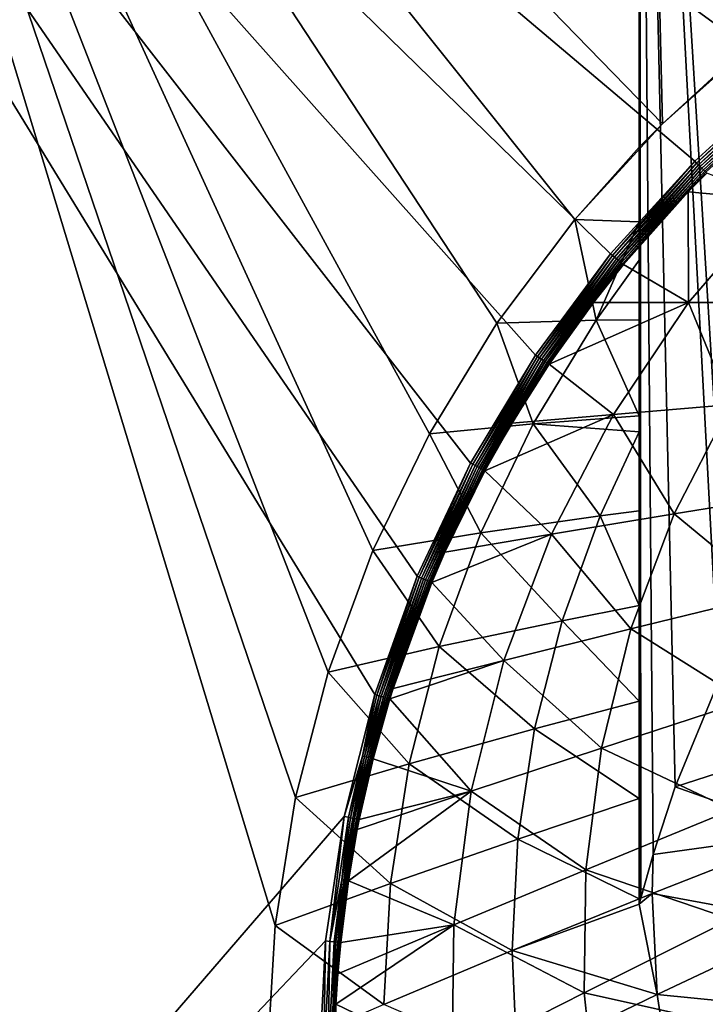
# Model space of a CAD drawing. Extents: x 0 to 0.85, y -0.55 to 0.
# Drawn here: x 0.112 to 0.223, y -0.323 to -0.162 of the extents above; entities that cross this region are included whole.
import ezdxf

# ---------------------------------------------------------------- set-up
doc = ezdxf.new("R2010")
doc.units = 0
doc.layers.add('L5_MINERALGUSS', color=7, linetype='CONTINUOUS')

msp = doc.modelspace()

# ---------------------------------------------------------------- linework, layer by layer
at = {"layer": 'L5_MINERALGUSS', "color": 8}
for points, invisible_edges in [([(0.236729, -0.171383, -0.000223), (0.011, -0.005089, -0.000223), (0.011, -0.005866, -0.000223), (0.236729, -0.171383, -0.000223)], 9), ([(0.011, -0.005089, -0.000223), (0.236729, -0.171383, -0.000223), (0.253207, -0.159162, -0.000223), (0.011, -0.005089, -0.000223)], 9), ([(0.2216, -0.185097, -0.000223), (0.011, -0.005866, -0.000223), (0.011, -0.006774, -0.000223), (0.2216, -0.185097, -0.000223)], 9), ([(0.011, -0.005866, -0.000223), (0.2216, -0.185097, -0.000223), (0.236729, -0.171383, -0.000223), (0.011, -0.005866, -0.000223)], 9), ([(0.20788, -0.200229, -0.000223), (0.011, -0.006774, -0.000223), (0.011, -0.007818, -0.000223), (0.20788, -0.200229, -0.000223)], 9), ([(0.011, -0.006774, -0.000223), (0.20788, -0.200229, -0.000223), (0.2216, -0.185097, -0.000223), (0.011, -0.006774, -0.000223)], 9), ([(0.195651, -0.216709, -0.000223), (0.011, -0.007818, -0.000223), (0.011, -0.008999, -0.000223), (0.195651, -0.216709, -0.000223)], 9), ([(0.011, -0.007818, -0.000223), (0.195651, -0.216709, -0.000223), (0.20788, -0.200229, -0.000223), (0.011, -0.007818, -0.000223)], 9), ([(0.185104, -0.234306, -0.000223), (0.011, -0.008999, -0.000223), (0.011, -0.010293, -0.000223), (0.185104, -0.234306, -0.000223)], 9), ([(0.011, -0.008999, -0.000223), (0.185104, -0.234306, -0.000223), (0.195651, -0.216709, -0.000223), (0.011, -0.008999, -0.000223)], 9), ([(0.176368, -0.252759, -0.000223), (0.011, -0.010293, -0.000223), (0.011, -0.011663, -0.000223), (0.176368, -0.252759, -0.000223)], 9), ([(0.011, -0.010293, -0.000223), (0.176368, -0.252759, -0.000223), (0.185104, -0.234306, -0.000223), (0.011, -0.010293, -0.000223)], 9), ([(0.169477, -0.271999, -0.000223), (0.011, -0.011663, -0.000223), (0.011, -0.013071, -0.000223), (0.169477, -0.271999, -0.000223)], 9), ([(0.011, -0.011663, -0.000223), (0.169477, -0.271999, -0.000223), (0.176368, -0.252759, -0.000223), (0.011, -0.011663, -0.000223)], 9), ([(0.16448, -0.291895, -0.000223), (0.011, -0.013071, -0.000223), (0.011, -0.470136, -0.000223), (0.16448, -0.291895, -0.000223)], 9), ([(0.011, -0.013071, -0.000223), (0.16448, -0.291895, -0.000223), (0.169477, -0.271999, -0.000223), (0.011, -0.013071, -0.000223)], 9), ([(0.066868, -0.025002, -0.030223), (0.152013, -0.330751, -0.030223), (0.011, -0.466396, -0.030223), (0.066868, -0.025002, -0.030223)], 9), ([(0.249087, -0.152418, -0.030223), (0.232065, -0.164925, -0.030223), (0.066868, -0.025002, -0.030223), (0.249087, -0.152418, -0.030223)], 8), ([(0.232065, -0.164925, -0.030223), (0.21634, -0.179028, -0.030223), (0.066868, -0.025002, -0.030223), (0.232065, -0.164925, -0.030223)], 8), ([(0.21634, -0.179028, -0.030223), (0.202064, -0.194595, -0.030223), (0.066868, -0.025002, -0.030223), (0.21634, -0.179028, -0.030223)], 8), ([(0.202064, -0.194595, -0.030223), (0.189369, -0.211478, -0.030223), (0.066868, -0.025002, -0.030223), (0.202064, -0.194595, -0.030223)], 8), ([(0.189369, -0.211478, -0.030223), (0.178379, -0.229516, -0.030223), (0.066868, -0.025002, -0.030223), (0.189369, -0.211478, -0.030223)], 8), ([(0.178379, -0.229516, -0.030223), (0.169196, -0.248538, -0.030223), (0.066868, -0.025002, -0.030223), (0.178379, -0.229516, -0.030223)], 8), ([(0.169196, -0.248538, -0.030223), (0.161909, -0.268364, -0.030223), (0.066868, -0.025002, -0.030223), (0.169196, -0.248538, -0.030223)], 8), ([(0.156585, -0.288804, -0.030223), (0.153277, -0.309666, -0.030223), (0.066868, -0.025002, -0.030223), (0.156585, -0.288804, -0.030223)], 8), ([(0.161909, -0.268364, -0.030223), (0.156585, -0.288804, -0.030223), (0.066868, -0.025002, -0.030223), (0.161909, -0.268364, -0.030223)], 8), ([(0.152013, -0.330751, -0.030223), (0.066868, -0.025002, -0.030223), (0.153277, -0.309666, -0.030223), (0.152013, -0.330751, -0.030223)], 9), ([(0.212574, -0.025002, -0.118324), (0.212574, -0.273112, -0.075177), (0.212574, -0.257532, -0.072626), (0.212574, -0.025002, -0.118324)], 8), ([(0.212574, -0.025002, -0.118324), (0.212574, -0.288983, -0.076619), (0.212574, -0.273112, -0.075177), (0.212574, -0.025002, -0.118324)], 8), ([(0.212574, -0.025002, -0.118324), (0.212574, -0.305321, -0.077084), (0.212574, -0.288983, -0.076619), (0.212574, -0.025002, -0.118324)], 8), ([(0.212574, -0.025002, -0.118324), (0.212574, -0.3062, -0.077083), (0.212574, -0.305321, -0.077084), (0.212574, -0.025002, -0.118324)], 8), ([(0.22727, -0.266074, -0.082968), (0.212574, -0.025002, -0.118324), (0.22727, -0.025002, -0.118324), (0.22727, -0.266074, -0.082968)], 8), ([(0.22727, -0.266074, -0.082968), (0.225512, -0.269783, -0.082424), (0.212574, -0.025002, -0.118324), (0.22727, -0.266074, -0.082968)], 8), ([(0.225512, -0.269783, -0.082424), (0.218434, -0.287055, -0.079891), (0.212574, -0.025002, -0.118324), (0.225512, -0.269783, -0.082424)], 8), ([(0.218434, -0.287055, -0.079891), (0.214804, -0.298118, -0.078268), (0.212574, -0.025002, -0.118324), (0.218434, -0.287055, -0.079891)], 8), ([(0.214804, -0.298118, -0.078268), (0.212826, -0.305219, -0.077227), (0.212574, -0.025002, -0.118324), (0.214804, -0.298118, -0.078268)], 8), ([(0.212826, -0.305219, -0.077227), (0.212574, -0.3062, -0.077083), (0.212574, -0.025002, -0.118324), (0.212826, -0.305219, -0.077227)], 8), ([(0.22727, -0.025002, -0.030223), (0.212574, -0.025002, -0.030223), (0.22727, -0.168936, -0.030223), (0.22727, -0.025002, -0.030223)], 8), ([(0.22727, -0.168936, -0.030223), (0.212574, -0.025002, -0.030223), (0.21634, -0.179027, -0.030223), (0.22727, -0.168936, -0.030223)], 8), ([(0.21634, -0.179027, -0.030223), (0.212574, -0.025002, -0.030223), (0.212574, -0.182845, -0.030223), (0.21634, -0.179027, -0.030223)], 8), ([(0.212574, -0.025002, -0.118324), (0.212574, -0.182845, -0.030223), (0.212574, -0.025002, -0.030223), (0.212574, -0.025002, -0.118324)], 8), ([(0.212574, -0.025002, -0.118324), (0.212574, -0.194988, -0.042908), (0.212574, -0.182845, -0.030223), (0.212574, -0.025002, -0.118324)], 8), ([(0.212574, -0.025002, -0.118324), (0.212574, -0.201235, -0.04811), (0.212574, -0.194988, -0.042908), (0.212574, -0.025002, -0.118324)], 8), ([(0.212574, -0.025002, -0.118324), (0.212574, -0.210945, -0.054842), (0.212574, -0.201235, -0.04811), (0.212574, -0.025002, -0.118324)], 8), ([(0.212574, -0.025002, -0.118324), (0.212574, -0.2266, -0.063027), (0.212574, -0.210945, -0.054842), (0.212574, -0.025002, -0.118324)], 8), ([(0.212574, -0.025002, -0.118324), (0.212574, -0.229189, -0.064125), (0.212574, -0.2266, -0.063027), (0.212574, -0.025002, -0.118324)], 8), ([(0.212574, -0.025002, -0.118324), (0.212574, -0.24208, -0.068717), (0.212574, -0.229189, -0.064125), (0.212574, -0.025002, -0.118324)], 8), ([(0.212574, -0.025002, -0.118324), (0.212574, -0.257532, -0.072626), (0.212574, -0.24208, -0.068717), (0.212574, -0.025002, -0.118324)], 8), ([(0.232065, -0.164925, -0.030223), (0.22727, -0.168936, -0.030223), (0.21634, -0.179028, -0.030223), (0.232065, -0.164925, -0.030223)], 8), ([(0.22727, -0.168936, -0.030223), (0.21634, -0.179027, -0.030223), (0.21634, -0.179028, -0.030223), (0.22727, -0.168936, -0.030223)], 8), ([(0.236729, -0.171383, -0.000223), (0.2216, -0.185097, -0.000223), (0.221908, -0.185405, -0.000255), (0.236729, -0.171383, -0.000223)], 8), ([(0.237012, -0.171728, -0.000257), (0.236729, -0.171383, -0.000223), (0.221908, -0.185405, -0.000255), (0.237012, -0.171728, -0.000257)], 8), ([(0.237012, -0.171728, -0.000257), (0.221908, -0.185405, -0.000255), (0.22221, -0.185707, -0.00035), (0.237012, -0.171728, -0.000257)], 8), ([(0.237289, -0.172065, -0.000356), (0.237012, -0.171728, -0.000257), (0.22221, -0.185707, -0.00035), (0.237289, -0.172065, -0.000356)], 8), ([(0.237289, -0.172065, -0.000356), (0.22221, -0.185707, -0.00035), (0.222499, -0.185995, -0.000506), (0.237289, -0.172065, -0.000356)], 8), ([(0.237553, -0.172387, -0.000519), (0.237289, -0.172065, -0.000356), (0.222499, -0.185995, -0.000506), (0.237553, -0.172387, -0.000519)], 8), ([(0.237553, -0.172387, -0.000519), (0.222499, -0.185995, -0.000506), (0.222768, -0.186265, -0.000719), (0.237553, -0.172387, -0.000519)], 8), ([(0.237799, -0.172686, -0.000742), (0.237553, -0.172387, -0.000519), (0.222768, -0.186265, -0.000719), (0.237799, -0.172686, -0.000742)], 8), ([(0.237799, -0.172686, -0.000742), (0.222768, -0.186265, -0.000719), (0.223013, -0.18651, -0.000986), (0.237799, -0.172686, -0.000742)], 8), ([(0.238021, -0.172957, -0.00102), (0.237799, -0.172686, -0.000742), (0.223013, -0.18651, -0.000986), (0.238021, -0.172957, -0.00102)], 8), ([(0.238021, -0.172957, -0.00102), (0.223013, -0.18651, -0.000986), (0.223228, -0.186725, -0.0013), (0.238021, -0.172957, -0.00102)], 8), ([(0.238215, -0.173193, -0.001347), (0.238021, -0.172957, -0.00102), (0.223228, -0.186725, -0.0013), (0.238215, -0.173193, -0.001347)], 8), ([(0.223228, -0.186725, -0.0013), (0.223408, -0.186905, -0.001655), (0.238215, -0.173193, -0.001347), (0.223228, -0.186725, -0.0013)], 8), ([(0.21634, -0.179027, -0.030223), (0.212574, -0.182845, -0.030223), (0.202064, -0.194595, -0.030223), (0.21634, -0.179027, -0.030223)], 8), ([(0.21634, -0.179027, -0.030223), (0.202064, -0.194595, -0.030223), (0.21634, -0.179028, -0.030223), (0.21634, -0.179027, -0.030223)], 8), ([(0.212574, -0.182845, -0.030223), (0.212574, -0.194988, -0.042908), (0.202064, -0.194595, -0.030223), (0.212574, -0.182845, -0.030223)], 8), ([(0.2216, -0.185097, -0.000223), (0.20788, -0.200229, -0.000223), (0.208208, -0.200499, -0.000254), (0.2216, -0.185097, -0.000223)], 8), ([(0.221908, -0.185405, -0.000255), (0.2216, -0.185097, -0.000223), (0.208208, -0.200499, -0.000254), (0.221908, -0.185405, -0.000255)], 8), ([(0.221908, -0.185405, -0.000255), (0.208208, -0.200499, -0.000254), (0.20853, -0.200764, -0.000344), (0.221908, -0.185405, -0.000255)], 8), ([(0.22221, -0.185707, -0.00035), (0.221908, -0.185405, -0.000255), (0.20853, -0.200764, -0.000344), (0.22221, -0.185707, -0.00035)], 8), ([(0.22221, -0.185707, -0.00035), (0.20853, -0.200764, -0.000344), (0.208839, -0.201018, -0.000492), (0.22221, -0.185707, -0.00035)], 8), ([(0.222499, -0.185995, -0.000506), (0.22221, -0.185707, -0.00035), (0.208839, -0.201018, -0.000492), (0.222499, -0.185995, -0.000506)], 8), ([(0.222499, -0.185995, -0.000506), (0.208839, -0.201018, -0.000492), (0.209129, -0.201255, -0.000696), (0.222499, -0.185995, -0.000506)], 8), ([(0.222768, -0.186265, -0.000719), (0.222499, -0.185995, -0.000506), (0.209129, -0.201255, -0.000696), (0.222768, -0.186265, -0.000719)], 8), ([(0.222768, -0.186265, -0.000719), (0.209129, -0.201255, -0.000696), (0.209393, -0.201473, -0.000951), (0.222768, -0.186265, -0.000719)], 8), ([(0.223013, -0.18651, -0.000986), (0.222768, -0.186265, -0.000719), (0.209393, -0.201473, -0.000951), (0.223013, -0.18651, -0.000986)], 8), ([(0.223013, -0.18651, -0.000986), (0.209393, -0.201473, -0.000951), (0.209627, -0.201664, -0.001252), (0.223013, -0.18651, -0.000986)], 8), ([(0.223228, -0.186725, -0.0013), (0.223013, -0.18651, -0.000986), (0.209627, -0.201664, -0.001252), (0.223228, -0.186725, -0.0013)], 8), ([(0.223228, -0.186725, -0.0013), (0.209627, -0.201664, -0.001252), (0.209825, -0.201827, -0.001593), (0.223228, -0.186725, -0.0013)], 8), ([(0.223228, -0.186725, -0.0013), (0.209825, -0.201827, -0.001593), (0.223408, -0.186905, -0.001655), (0.223228, -0.186725, -0.0013)], 8), ([(0.223408, -0.186905, -0.001655), (0.209825, -0.201827, -0.001593), (0.220539, -0.190111, -0.002027), (0.223408, -0.186905, -0.001655)], 8), ([(0.223408, -0.186905, -0.001655), (0.220539, -0.190111, -0.002027), (0.22355, -0.187047, -0.002043), (0.223408, -0.186905, -0.001655)], 8), ([(0.22355, -0.187047, -0.002043), (0.220539, -0.190111, -0.002027), (0.234867, -0.191434, -0.025103), (0.22355, -0.187047, -0.002043)], 8), ([(0.220539, -0.190111, -0.002027), (0.209825, -0.201827, -0.001593), (0.209984, -0.201958, -0.001966), (0.220539, -0.190111, -0.002027)], 8), ([(0.220539, -0.190111, -0.002027), (0.209984, -0.201958, -0.001966), (0.220594, -0.208142, -0.025103), (0.220539, -0.190111, -0.002027)], 8), ([(0.220539, -0.190111, -0.002027), (0.220594, -0.208142, -0.025103), (0.234867, -0.191434, -0.025103), (0.220539, -0.190111, -0.002027)], 8), ([(0.234867, -0.191434, -0.025103), (0.220594, -0.208142, -0.025103), (0.238523, -0.208176, -0.046294), (0.234867, -0.191434, -0.025103)], 8), ([(0.202064, -0.194595, -0.030223), (0.205526, -0.211023, -0.04811), (0.189369, -0.211478, -0.030223), (0.202064, -0.194595, -0.030223)], 8), ([(0.202064, -0.194595, -0.030223), (0.212574, -0.194988, -0.042908), (0.205526, -0.211023, -0.04811), (0.202064, -0.194595, -0.030223)], 8), ([(0.212574, -0.194988, -0.042908), (0.212574, -0.201235, -0.04811), (0.205526, -0.211023, -0.04811), (0.212574, -0.194988, -0.042908)], 8), ([(0.20788, -0.200229, -0.000223), (0.195651, -0.216709, -0.000223), (0.195996, -0.21694, -0.000252), (0.20788, -0.200229, -0.000223)], 8), ([(0.208208, -0.200499, -0.000254), (0.20788, -0.200229, -0.000223), (0.195996, -0.21694, -0.000252), (0.208208, -0.200499, -0.000254)], 8), ([(0.208208, -0.200499, -0.000254), (0.195996, -0.21694, -0.000252), (0.196335, -0.217166, -0.000338), (0.208208, -0.200499, -0.000254)], 8), ([(0.20853, -0.200764, -0.000344), (0.208208, -0.200499, -0.000254), (0.196335, -0.217166, -0.000338), (0.20853, -0.200764, -0.000344)], 8), ([(0.20853, -0.200764, -0.000344), (0.196335, -0.217166, -0.000338), (0.19666, -0.217383, -0.000479), (0.20853, -0.200764, -0.000344)], 8), ([(0.208839, -0.201018, -0.000492), (0.20853, -0.200764, -0.000344), (0.19666, -0.217383, -0.000479), (0.208839, -0.201018, -0.000492)], 8), ([(0.208839, -0.201018, -0.000492), (0.19666, -0.217383, -0.000479), (0.196966, -0.217588, -0.000674), (0.208839, -0.201018, -0.000492)], 8), ([(0.209129, -0.201255, -0.000696), (0.208839, -0.201018, -0.000492), (0.196966, -0.217588, -0.000674), (0.209129, -0.201255, -0.000696)], 8), ([(0.209129, -0.201255, -0.000696), (0.196966, -0.217588, -0.000674), (0.197246, -0.217775, -0.000917), (0.209129, -0.201255, -0.000696)], 8), ([(0.209393, -0.201473, -0.000951), (0.209129, -0.201255, -0.000696), (0.197246, -0.217775, -0.000917), (0.209393, -0.201473, -0.000951)], 8), ([(0.209393, -0.201473, -0.000951), (0.197246, -0.217775, -0.000917), (0.197496, -0.217942, -0.001204), (0.209393, -0.201473, -0.000951)], 8), ([(0.209627, -0.201664, -0.001252), (0.209393, -0.201473, -0.000951), (0.197496, -0.217942, -0.001204), (0.209627, -0.201664, -0.001252)], 8), ([(0.209627, -0.201664, -0.001252), (0.197496, -0.217942, -0.001204), (0.19771, -0.218085, -0.00153), (0.209627, -0.201664, -0.001252)], 8), ([(0.209627, -0.201664, -0.001252), (0.19771, -0.218085, -0.00153), (0.209825, -0.201827, -0.001593), (0.209627, -0.201664, -0.001252)], 8), ([(0.209825, -0.201827, -0.001593), (0.19771, -0.218085, -0.00153), (0.205102, -0.208116, -0.001936), (0.209825, -0.201827, -0.001593)], 8), ([(0.209825, -0.201827, -0.001593), (0.205102, -0.208116, -0.001936), (0.209984, -0.201958, -0.001966), (0.209825, -0.201827, -0.001593)], 8), ([(0.209984, -0.201958, -0.001966), (0.205102, -0.208116, -0.001936), (0.220594, -0.208142, -0.025103), (0.209984, -0.201958, -0.001966)], 8), ([(0.212574, -0.210945, -0.054842), (0.205526, -0.211023, -0.04811), (0.212574, -0.201235, -0.04811), (0.212574, -0.210945, -0.054842)], 8), ([(0.205102, -0.208116, -0.001936), (0.19771, -0.218085, -0.00153), (0.197885, -0.218202, -0.001889), (0.205102, -0.208116, -0.001936)], 8), ([(0.205102, -0.208116, -0.001936), (0.197885, -0.218202, -0.001889), (0.220594, -0.208142, -0.025103), (0.205102, -0.208116, -0.001936)], 8), ([(0.220594, -0.208142, -0.025103), (0.197885, -0.218202, -0.001889), (0.208342, -0.226382, -0.025103), (0.220594, -0.208142, -0.025103)], 8), ([(0.220594, -0.208142, -0.025103), (0.208342, -0.226382, -0.025103), (0.227385, -0.224804, -0.046294), (0.220594, -0.208142, -0.025103)], 8), ([(0.220594, -0.208142, -0.025103), (0.227385, -0.224804, -0.046294), (0.238523, -0.208176, -0.046294), (0.220594, -0.208142, -0.025103)], 8), ([(0.189369, -0.211478, -0.030223), (0.195294, -0.227894, -0.04811), (0.178379, -0.229516, -0.030223), (0.189369, -0.211478, -0.030223)], 8), ([(0.205526, -0.211023, -0.04811), (0.195294, -0.227894, -0.04811), (0.189369, -0.211478, -0.030223), (0.205526, -0.211023, -0.04811)], 8), ([(0.212574, -0.2266, -0.063027), (0.195294, -0.227894, -0.04811), (0.205526, -0.211023, -0.04811), (0.212574, -0.2266, -0.063027)], 8), ([(0.212574, -0.2266, -0.063027), (0.205526, -0.211023, -0.04811), (0.212574, -0.210945, -0.054842), (0.212574, -0.2266, -0.063027)], 8), ([(0.195651, -0.216709, -0.000223), (0.185104, -0.234306, -0.000223), (0.185461, -0.234497, -0.000251), (0.195651, -0.216709, -0.000223)], 8), ([(0.195996, -0.21694, -0.000252), (0.195651, -0.216709, -0.000223), (0.185461, -0.234497, -0.000251), (0.195996, -0.21694, -0.000252)], 8), ([(0.195996, -0.21694, -0.000252), (0.185461, -0.234497, -0.000251), (0.185811, -0.234684, -0.000332), (0.195996, -0.21694, -0.000252)], 8), ([(0.196335, -0.217166, -0.000338), (0.195996, -0.21694, -0.000252), (0.185811, -0.234684, -0.000332), (0.196335, -0.217166, -0.000338)], 8), ([(0.196335, -0.217166, -0.000338), (0.185811, -0.234684, -0.000332), (0.186148, -0.234864, -0.000467), (0.196335, -0.217166, -0.000338)], 8), ([(0.19666, -0.217383, -0.000479), (0.196335, -0.217166, -0.000338), (0.186148, -0.234864, -0.000467), (0.19666, -0.217383, -0.000479)], 8), ([(0.19666, -0.217383, -0.000479), (0.186148, -0.234864, -0.000467), (0.186466, -0.235034, -0.000651), (0.19666, -0.217383, -0.000479)], 8), ([(0.196966, -0.217588, -0.000674), (0.19666, -0.217383, -0.000479), (0.186466, -0.235034, -0.000651), (0.196966, -0.217588, -0.000674)], 8), ([(0.196966, -0.217588, -0.000674), (0.186466, -0.235034, -0.000651), (0.186759, -0.235191, -0.000883), (0.196966, -0.217588, -0.000674)], 8), ([(0.197246, -0.217775, -0.000917), (0.196966, -0.217588, -0.000674), (0.186759, -0.235191, -0.000883), (0.197246, -0.217775, -0.000917)], 8), ([(0.197246, -0.217775, -0.000917), (0.186759, -0.235191, -0.000883), (0.187022, -0.235332, -0.001157), (0.197246, -0.217775, -0.000917)], 8), ([(0.197496, -0.217942, -0.001204), (0.197246, -0.217775, -0.000917), (0.187022, -0.235332, -0.001157), (0.197496, -0.217942, -0.001204)], 8), ([(0.197496, -0.217942, -0.001204), (0.187022, -0.235332, -0.001157), (0.18725, -0.235454, -0.001469), (0.197496, -0.217942, -0.001204)], 8), ([(0.197496, -0.217942, -0.001204), (0.18725, -0.235454, -0.001469), (0.19771, -0.218085, -0.00153), (0.197496, -0.217942, -0.001204)], 8), ([(0.19771, -0.218085, -0.00153), (0.18725, -0.235454, -0.001469), (0.191834, -0.227781, -0.001847), (0.19771, -0.218085, -0.00153)], 8), ([(0.19771, -0.218085, -0.00153), (0.191834, -0.227781, -0.001847), (0.197885, -0.218202, -0.001889), (0.19771, -0.218085, -0.00153)], 8), ([(0.197885, -0.218202, -0.001889), (0.191834, -0.227781, -0.001847), (0.208342, -0.226382, -0.025103), (0.197885, -0.218202, -0.001889)], 8), ([(0.227385, -0.224804, -0.046294), (0.208342, -0.226382, -0.025103), (0.21824, -0.242606, -0.046294), (0.227385, -0.224804, -0.046294)], 8), ([(0.24038, -0.238994, -0.064697), (0.227385, -0.224804, -0.046294), (0.21824, -0.242606, -0.046294), (0.24038, -0.238994, -0.064697)], 8), ([(0.191834, -0.227781, -0.001847), (0.18725, -0.235454, -0.001469), (0.187439, -0.235555, -0.001813), (0.191834, -0.227781, -0.001847)], 8), ([(0.208342, -0.226382, -0.025103), (0.187439, -0.235555, -0.001813), (0.198274, -0.245913, -0.025103), (0.208342, -0.226382, -0.025103)], 8), ([(0.208342, -0.226382, -0.025103), (0.191834, -0.227781, -0.001847), (0.187439, -0.235555, -0.001813), (0.208342, -0.226382, -0.025103)], 8), ([(0.212574, -0.229189, -0.064125), (0.195294, -0.227894, -0.04811), (0.212574, -0.2266, -0.063027), (0.212574, -0.229189, -0.064125)], 8), ([(0.208342, -0.226382, -0.025103), (0.198274, -0.245913, -0.025103), (0.21824, -0.242606, -0.046294), (0.208342, -0.226382, -0.025103)], 8), ([(0.195294, -0.227894, -0.04811), (0.186757, -0.245683, -0.04811), (0.178379, -0.229516, -0.030223), (0.195294, -0.227894, -0.04811)], 8), ([(0.20617, -0.242919, -0.064125), (0.186757, -0.245683, -0.04811), (0.195294, -0.227894, -0.04811), (0.20617, -0.242919, -0.064125)], 8), ([(0.212574, -0.229189, -0.064125), (0.20617, -0.242919, -0.064125), (0.195294, -0.227894, -0.04811), (0.212574, -0.229189, -0.064125)], 8), ([(0.212574, -0.24208, -0.068717), (0.20617, -0.242919, -0.064125), (0.212574, -0.229189, -0.064125), (0.212574, -0.24208, -0.068717)], 8), ([(0.178379, -0.229516, -0.030223), (0.186757, -0.245683, -0.04811), (0.169196, -0.248538, -0.030223), (0.178379, -0.229516, -0.030223)], 8), ([(0.185104, -0.234306, -0.000223), (0.176368, -0.252759, -0.000223), (0.176732, -0.25291, -0.000249), (0.185104, -0.234306, -0.000223)], 8), ([(0.185461, -0.234497, -0.000251), (0.185104, -0.234306, -0.000223), (0.176732, -0.25291, -0.000249), (0.185461, -0.234497, -0.000251)], 8), ([(0.185461, -0.234497, -0.000251), (0.176732, -0.25291, -0.000249), (0.17709, -0.253058, -0.000327), (0.185461, -0.234497, -0.000251)], 8), ([(0.185811, -0.234684, -0.000332), (0.185461, -0.234497, -0.000251), (0.17709, -0.253058, -0.000327), (0.185811, -0.234684, -0.000332)], 8), ([(0.185811, -0.234684, -0.000332), (0.17709, -0.253058, -0.000327), (0.177435, -0.253201, -0.000454), (0.185811, -0.234684, -0.000332)], 8), ([(0.186148, -0.234864, -0.000467), (0.185811, -0.234684, -0.000332), (0.177435, -0.253201, -0.000454), (0.186148, -0.234864, -0.000467)], 8), ([(0.186148, -0.234864, -0.000467), (0.177435, -0.253201, -0.000454), (0.177762, -0.253337, -0.00063), (0.186148, -0.234864, -0.000467)], 8), ([(0.186466, -0.235034, -0.000651), (0.186148, -0.234864, -0.000467), (0.177762, -0.253337, -0.00063), (0.186466, -0.235034, -0.000651)], 8), ([(0.186466, -0.235034, -0.000651), (0.177762, -0.253337, -0.00063), (0.178064, -0.253462, -0.00085), (0.186466, -0.235034, -0.000651)], 8), ([(0.186759, -0.235191, -0.000883), (0.186466, -0.235034, -0.000651), (0.178064, -0.253462, -0.00085), (0.186759, -0.235191, -0.000883)], 8), ([(0.186759, -0.235191, -0.000883), (0.178064, -0.253462, -0.00085), (0.178337, -0.253575, -0.001112), (0.186759, -0.235191, -0.000883)], 8), ([(0.187022, -0.235332, -0.001157), (0.186759, -0.235191, -0.000883), (0.178337, -0.253575, -0.001112), (0.187022, -0.235332, -0.001157)], 8), ([(0.187022, -0.235332, -0.001157), (0.178337, -0.253575, -0.001112), (0.178576, -0.253675, -0.00141), (0.187022, -0.235332, -0.001157)], 8), ([(0.187022, -0.235332, -0.001157), (0.178576, -0.253675, -0.00141), (0.18725, -0.235454, -0.001469), (0.187022, -0.235332, -0.001157)], 8), ([(0.18725, -0.235454, -0.001469), (0.178576, -0.253675, -0.00141), (0.180902, -0.248843, -0.001759), (0.18725, -0.235454, -0.001469)], 8), ([(0.18725, -0.235454, -0.001469), (0.180902, -0.248843, -0.001759), (0.187439, -0.235555, -0.001813), (0.18725, -0.235454, -0.001469)], 8), ([(0.187439, -0.235555, -0.001813), (0.180902, -0.248843, -0.001759), (0.198274, -0.245913, -0.025103), (0.187439, -0.235555, -0.001813)], 8), ([(0.24038, -0.238994, -0.064697), (0.21824, -0.242606, -0.046294), (0.234147, -0.255734, -0.064697), (0.24038, -0.238994, -0.064697)], 8), ([(0.212574, -0.257532, -0.072626), (0.20617, -0.242919, -0.064125), (0.212574, -0.24208, -0.068717), (0.212574, -0.257532, -0.072626)], 8), ([(0.20617, -0.242919, -0.064125), (0.199997, -0.260018, -0.064125), (0.186757, -0.245683, -0.04811), (0.20617, -0.242919, -0.064125)], 8), ([(0.21824, -0.242606, -0.046294), (0.198274, -0.245913, -0.025103), (0.211211, -0.261345, -0.046294), (0.21824, -0.242606, -0.046294)], 8), ([(0.212574, -0.257532, -0.072626), (0.199997, -0.260018, -0.064125), (0.20617, -0.242919, -0.064125), (0.212574, -0.257532, -0.072626)], 8), ([(0.234147, -0.255734, -0.064697), (0.21824, -0.242606, -0.046294), (0.211211, -0.261345, -0.046294), (0.234147, -0.255734, -0.064697)], 8), ([(0.186757, -0.245683, -0.04811), (0.180002, -0.264221, -0.04811), (0.169196, -0.248538, -0.030223), (0.186757, -0.245683, -0.04811)], 8), ([(0.198274, -0.245913, -0.025103), (0.180902, -0.248843, -0.001759), (0.178777, -0.253758, -0.00174), (0.198274, -0.245913, -0.025103)], 8), ([(0.198274, -0.245913, -0.025103), (0.178777, -0.253758, -0.00174), (0.190524, -0.266474, -0.025103), (0.198274, -0.245913, -0.025103)], 8), ([(0.199997, -0.260018, -0.064125), (0.180002, -0.264221, -0.04811), (0.186757, -0.245683, -0.04811), (0.199997, -0.260018, -0.064125)], 8), ([(0.198274, -0.245913, -0.025103), (0.190524, -0.266474, -0.025103), (0.211211, -0.261345, -0.046294), (0.198274, -0.245913, -0.025103)], 8), ([(0.169196, -0.248538, -0.030223), (0.180002, -0.264221, -0.04811), (0.161909, -0.268364, -0.030223), (0.169196, -0.248538, -0.030223)], 8), ([(0.180902, -0.248843, -0.001759), (0.178576, -0.253675, -0.00141), (0.178777, -0.253758, -0.00174), (0.180902, -0.248843, -0.001759)], 8), ([(0.176368, -0.252759, -0.000223), (0.169477, -0.271999, -0.000223), (0.169845, -0.272111, -0.000248), (0.176368, -0.252759, -0.000223)], 8), ([(0.176732, -0.25291, -0.000249), (0.176368, -0.252759, -0.000223), (0.169845, -0.272111, -0.000248), (0.176732, -0.25291, -0.000249)], 8), ([(0.176732, -0.25291, -0.000249), (0.169845, -0.272111, -0.000248), (0.170206, -0.272221, -0.000321), (0.176732, -0.25291, -0.000249)], 8), ([(0.17709, -0.253058, -0.000327), (0.176732, -0.25291, -0.000249), (0.170206, -0.272221, -0.000321), (0.17709, -0.253058, -0.000327)], 8), ([(0.17709, -0.253058, -0.000327), (0.170206, -0.272221, -0.000321), (0.170555, -0.272327, -0.000443), (0.17709, -0.253058, -0.000327)], 8), ([(0.177435, -0.253201, -0.000454), (0.17709, -0.253058, -0.000327), (0.170555, -0.272327, -0.000443), (0.177435, -0.253201, -0.000454)], 8), ([(0.177435, -0.253201, -0.000454), (0.170555, -0.272327, -0.000443), (0.170886, -0.272428, -0.00061), (0.177435, -0.253201, -0.000454)], 8), ([(0.177762, -0.253337, -0.00063), (0.177435, -0.253201, -0.000454), (0.170886, -0.272428, -0.00061), (0.177762, -0.253337, -0.00063)], 8), ([(0.177762, -0.253337, -0.00063), (0.170886, -0.272428, -0.00061), (0.171195, -0.272521, -0.000819), (0.177762, -0.253337, -0.00063)], 8), ([(0.178064, -0.253462, -0.00085), (0.177762, -0.253337, -0.00063), (0.171195, -0.272521, -0.000819), (0.178064, -0.253462, -0.00085)], 8), ([(0.178064, -0.253462, -0.00085), (0.171195, -0.272521, -0.000819), (0.171475, -0.272607, -0.001069), (0.178064, -0.253462, -0.00085)], 8), ([(0.178337, -0.253575, -0.001112), (0.178064, -0.253462, -0.00085), (0.171475, -0.272607, -0.001069), (0.178337, -0.253575, -0.001112)], 8), ([(0.178337, -0.253575, -0.001112), (0.171475, -0.272607, -0.001069), (0.171722, -0.272682, -0.001354), (0.178337, -0.253575, -0.001112)], 8), ([(0.178337, -0.253575, -0.001112), (0.171722, -0.272682, -0.001354), (0.178576, -0.253675, -0.00141), (0.178337, -0.253575, -0.001112)], 8), ([(0.178576, -0.253675, -0.00141), (0.171722, -0.272682, -0.001354), (0.172464, -0.271037, -0.001675), (0.178576, -0.253675, -0.00141)], 8), ([(0.178576, -0.253675, -0.00141), (0.172464, -0.271037, -0.001675), (0.178777, -0.253758, -0.00174), (0.178576, -0.253675, -0.00141)], 8), ([(0.178777, -0.253758, -0.00174), (0.172464, -0.271037, -0.001675), (0.190524, -0.266474, -0.025103), (0.178777, -0.253758, -0.00174)], 8), ([(0.234147, -0.255734, -0.064697), (0.211211, -0.261345, -0.046294), (0.229885, -0.273081, -0.064697), (0.234147, -0.255734, -0.064697)], 8), ([(0.212574, -0.273112, -0.075177), (0.199997, -0.260018, -0.064125), (0.212574, -0.257532, -0.072626), (0.212574, -0.273112, -0.075177)], 8), ([(0.199997, -0.260018, -0.064125), (0.195528, -0.27764, -0.064125), (0.180002, -0.264221, -0.04811), (0.199997, -0.260018, -0.064125)], 8), ([(0.211211, -0.261345, -0.046294), (0.190524, -0.266474, -0.025103), (0.20639, -0.280769, -0.046294), (0.211211, -0.261345, -0.046294)], 8), ([(0.212574, -0.273112, -0.075177), (0.195528, -0.27764, -0.064125), (0.199997, -0.260018, -0.064125), (0.212574, -0.273112, -0.075177)], 8), ([(0.229885, -0.273081, -0.064697), (0.211211, -0.261345, -0.046294), (0.20639, -0.280769, -0.046294), (0.229885, -0.273081, -0.064697)], 8), ([(0.180002, -0.264221, -0.04811), (0.17509, -0.28333, -0.04811), (0.161909, -0.268364, -0.030223), (0.180002, -0.264221, -0.04811)], 8), ([(0.195528, -0.27764, -0.064125), (0.17509, -0.28333, -0.04811), (0.180002, -0.264221, -0.04811), (0.195528, -0.27764, -0.064125)], 8), ([(0.190524, -0.266474, -0.025103), (0.172464, -0.271037, -0.001675), (0.171933, -0.272746, -0.001669), (0.190524, -0.266474, -0.025103)], 8), ([(0.190524, -0.266474, -0.025103), (0.171933, -0.272746, -0.001669), (0.185194, -0.287791, -0.025103), (0.190524, -0.266474, -0.025103)], 8), ([(0.190524, -0.266474, -0.025103), (0.185194, -0.287791, -0.025103), (0.20639, -0.280769, -0.046294), (0.190524, -0.266474, -0.025103)], 8), ([(0.161909, -0.268364, -0.030223), (0.17509, -0.28333, -0.04811), (0.156585, -0.288804, -0.030223), (0.161909, -0.268364, -0.030223)], 8), ([(0.172464, -0.271037, -0.001675), (0.171722, -0.272682, -0.001354), (0.171933, -0.272746, -0.001669), (0.172464, -0.271037, -0.001675)], 8), ([(0.240114, -0.280055, -0.090539), (0.218434, -0.287055, -0.079891), (0.225512, -0.269783, -0.082424), (0.240114, -0.280055, -0.090539)], 8), ([(0.169477, -0.271999, -0.000223), (0.16448, -0.291895, -0.000223), (0.167465, -0.282064, -0.000319), (0.169477, -0.271999, -0.000223)], 8), ([(0.169845, -0.272111, -0.000248), (0.169477, -0.271999, -0.000223), (0.167465, -0.282064, -0.000319), (0.169845, -0.272111, -0.000248)], 8), ([(0.170206, -0.272221, -0.000321), (0.169845, -0.272111, -0.000248), (0.167465, -0.282064, -0.000319), (0.170206, -0.272221, -0.000321)], 8), ([(0.170206, -0.272221, -0.000321), (0.167465, -0.282064, -0.000319), (0.167815, -0.282151, -0.000437), (0.170206, -0.272221, -0.000321)], 8), ([(0.170555, -0.272327, -0.000443), (0.170206, -0.272221, -0.000321), (0.167815, -0.282151, -0.000437), (0.170555, -0.272327, -0.000443)], 8), ([(0.170555, -0.272327, -0.000443), (0.167815, -0.282151, -0.000437), (0.168147, -0.282235, -0.0006), (0.170555, -0.272327, -0.000443)], 8), ([(0.170886, -0.272428, -0.00061), (0.170555, -0.272327, -0.000443), (0.168147, -0.282235, -0.0006), (0.170886, -0.272428, -0.00061)], 8), ([(0.170886, -0.272428, -0.00061), (0.168147, -0.282235, -0.0006), (0.168457, -0.282313, -0.000805), (0.170886, -0.272428, -0.00061)], 8), ([(0.171195, -0.272521, -0.000819), (0.170886, -0.272428, -0.00061), (0.168457, -0.282313, -0.000805), (0.171195, -0.272521, -0.000819)], 8), ([(0.171195, -0.272521, -0.000819), (0.168457, -0.282313, -0.000805), (0.16874, -0.282384, -0.001048), (0.171195, -0.272521, -0.000819)], 8), ([(0.171475, -0.272607, -0.001069), (0.171195, -0.272521, -0.000819), (0.16874, -0.282384, -0.001048), (0.171475, -0.272607, -0.001069)], 8), ([(0.171475, -0.272607, -0.001069), (0.16874, -0.282384, -0.001048), (0.16899, -0.282446, -0.001326), (0.171475, -0.272607, -0.001069)], 8), ([(0.171475, -0.272607, -0.001069), (0.16899, -0.282446, -0.001326), (0.171722, -0.272682, -0.001354), (0.171475, -0.272607, -0.001069)], 8), ([(0.171722, -0.272682, -0.001354), (0.16899, -0.282446, -0.001326), (0.169204, -0.2825, -0.001635), (0.171722, -0.272682, -0.001354)], 8), ([(0.171722, -0.272682, -0.001354), (0.169204, -0.2825, -0.001635), (0.171933, -0.272746, -0.001669), (0.171722, -0.272682, -0.001354)], 8), ([(0.171933, -0.272746, -0.001669), (0.169204, -0.2825, -0.001635), (0.185194, -0.287791, -0.025103), (0.171933, -0.272746, -0.001669)], 8), ([(0.212574, -0.288983, -0.076619), (0.195528, -0.27764, -0.064125), (0.212574, -0.273112, -0.075177), (0.212574, -0.288983, -0.076619)], 8), ([(0.229885, -0.273081, -0.064697), (0.20639, -0.280769, -0.046294), (0.227653, -0.290804, -0.064697), (0.229885, -0.273081, -0.064697)], 8), ([(0.195528, -0.27764, -0.064125), (0.192808, -0.295614, -0.064125), (0.17509, -0.28333, -0.04811), (0.195528, -0.27764, -0.064125)], 8), ([(0.212574, -0.288983, -0.076619), (0.192808, -0.295614, -0.064125), (0.195528, -0.27764, -0.064125), (0.212574, -0.288983, -0.076619)], 8), ([(0.20639, -0.280769, -0.046294), (0.185194, -0.287791, -0.025103), (0.203844, -0.300619, -0.046294), (0.20639, -0.280769, -0.046294)], 8), ([(0.227653, -0.290804, -0.064697), (0.20639, -0.280769, -0.046294), (0.203844, -0.300619, -0.046294), (0.227653, -0.290804, -0.064697)], 8), ([(0.240114, -0.280055, -0.090539), (0.239449, -0.294637, -0.090539), (0.218434, -0.287055, -0.079891), (0.240114, -0.280055, -0.090539)], 8), ([(0.167465, -0.282064, -0.000319), (0.16448, -0.291895, -0.000223), (0.165207, -0.29204, -0.000316), (0.167465, -0.282064, -0.000319)], 8), ([(0.167465, -0.282064, -0.000319), (0.165207, -0.29204, -0.000316), (0.165557, -0.29211, -0.000432), (0.167465, -0.282064, -0.000319)], 8), ([(0.167815, -0.282151, -0.000437), (0.167465, -0.282064, -0.000319), (0.165557, -0.29211, -0.000432), (0.167815, -0.282151, -0.000437)], 8), ([(0.167815, -0.282151, -0.000437), (0.165557, -0.29211, -0.000432), (0.16589, -0.292176, -0.00059), (0.167815, -0.282151, -0.000437)], 8), ([(0.168147, -0.282235, -0.0006), (0.167815, -0.282151, -0.000437), (0.16589, -0.292176, -0.00059), (0.168147, -0.282235, -0.0006)], 8), ([(0.168147, -0.282235, -0.0006), (0.16589, -0.292176, -0.00059), (0.166201, -0.292238, -0.00079), (0.168147, -0.282235, -0.0006)], 8), ([(0.168457, -0.282313, -0.000805), (0.168147, -0.282235, -0.0006), (0.166201, -0.292238, -0.00079), (0.168457, -0.282313, -0.000805)], 8), ([(0.168457, -0.282313, -0.000805), (0.166201, -0.292238, -0.00079), (0.166485, -0.292295, -0.001028), (0.168457, -0.282313, -0.000805)], 8), ([(0.16874, -0.282384, -0.001048), (0.168457, -0.282313, -0.000805), (0.166485, -0.292295, -0.001028), (0.16874, -0.282384, -0.001048)], 8), ([(0.16874, -0.282384, -0.001048), (0.166485, -0.292295, -0.001028), (0.166737, -0.292345, -0.0013), (0.16874, -0.282384, -0.001048)], 8), ([(0.16874, -0.282384, -0.001048), (0.166737, -0.292345, -0.0013), (0.16899, -0.282446, -0.001326), (0.16874, -0.282384, -0.001048)], 8), ([(0.17509, -0.28333, -0.04811), (0.17207, -0.302828, -0.04811), (0.156585, -0.288804, -0.030223), (0.17509, -0.28333, -0.04811)], 8), ([(0.16899, -0.282446, -0.001326), (0.166737, -0.292345, -0.0013), (0.166955, -0.292389, -0.001602), (0.16899, -0.282446, -0.001326)], 8), ([(0.16899, -0.282446, -0.001326), (0.166955, -0.292389, -0.001602), (0.169204, -0.2825, -0.001635), (0.16899, -0.282446, -0.001326)], 8), ([(0.169204, -0.2825, -0.001635), (0.166955, -0.292389, -0.001602), (0.185194, -0.287791, -0.025103), (0.169204, -0.2825, -0.001635)], 8), ([(0.192808, -0.295614, -0.064125), (0.17207, -0.302828, -0.04811), (0.17509, -0.28333, -0.04811), (0.192808, -0.295614, -0.064125)], 8), ([(0.239449, -0.294637, -0.090539), (0.214804, -0.298118, -0.078268), (0.218434, -0.287055, -0.079891), (0.239449, -0.294637, -0.090539)], 8), ([(0.156585, -0.288804, -0.030223), (0.17207, -0.302828, -0.04811), (0.153277, -0.309666, -0.030223), (0.156585, -0.288804, -0.030223)], 8), ([(0.185194, -0.287791, -0.025103), (0.16663, -0.294035, -0.001596), (0.165196, -0.302379, -0.00157), (0.185194, -0.287791, -0.025103)], 8), ([(0.185194, -0.287791, -0.025103), (0.165196, -0.302379, -0.00157), (0.182358, -0.309579, -0.025103), (0.185194, -0.287791, -0.025103)], 8), ([(0.185194, -0.287791, -0.025103), (0.166955, -0.292389, -0.001602), (0.16663, -0.294035, -0.001596), (0.185194, -0.287791, -0.025103)], 8), ([(0.185194, -0.287791, -0.025103), (0.182358, -0.309579, -0.025103), (0.203844, -0.300619, -0.046294), (0.185194, -0.287791, -0.025103)], 8), ([(0.212574, -0.305321, -0.077084), (0.192808, -0.295614, -0.064125), (0.212574, -0.288983, -0.076619), (0.212574, -0.305321, -0.077084)], 8), ([(0.011, -0.470136, -0.000223), (0.161462, -0.312186, -0.000223), (0.16448, -0.291895, -0.000223), (0.011, -0.470136, -0.000223)], 9), ([(0.16448, -0.291895, -0.000223), (0.161462, -0.312186, -0.000223), (0.162183, -0.312257, -0.000312), (0.16448, -0.291895, -0.000223)], 8), ([(0.165207, -0.29204, -0.000316), (0.16448, -0.291895, -0.000223), (0.162183, -0.312257, -0.000312), (0.165207, -0.29204, -0.000316)], 8), ([(0.165207, -0.29204, -0.000316), (0.162183, -0.312257, -0.000312), (0.164126, -0.302219, -0.000581), (0.165207, -0.29204, -0.000316)], 8), ([(0.165557, -0.29211, -0.000432), (0.165207, -0.29204, -0.000316), (0.164126, -0.302219, -0.000581), (0.165557, -0.29211, -0.000432)], 8), ([(0.227653, -0.290804, -0.064697), (0.203844, -0.300619, -0.046294), (0.22748, -0.308667, -0.064697), (0.227653, -0.290804, -0.064697)], 8), ([(0.16589, -0.292176, -0.00059), (0.165557, -0.29211, -0.000432), (0.164126, -0.302219, -0.000581), (0.16589, -0.292176, -0.00059)], 8), ([(0.16589, -0.292176, -0.00059), (0.164126, -0.302219, -0.000581), (0.164437, -0.302266, -0.000776), (0.16589, -0.292176, -0.00059)], 8), ([(0.166201, -0.292238, -0.00079), (0.16589, -0.292176, -0.00059), (0.164437, -0.302266, -0.000776), (0.166201, -0.292238, -0.00079)], 8), ([(0.166201, -0.292238, -0.00079), (0.164437, -0.302266, -0.000776), (0.164722, -0.302308, -0.001008), (0.166201, -0.292238, -0.00079)], 8), ([(0.166485, -0.292295, -0.001028), (0.166201, -0.292238, -0.00079), (0.164722, -0.302308, -0.001008), (0.166485, -0.292295, -0.001028)], 8), ([(0.166485, -0.292295, -0.001028), (0.164722, -0.302308, -0.001008), (0.164976, -0.302346, -0.001274), (0.166485, -0.292295, -0.001028)], 8), ([(0.166485, -0.292295, -0.001028), (0.164976, -0.302346, -0.001274), (0.166737, -0.292345, -0.0013), (0.166485, -0.292295, -0.001028)], 8), ([(0.166737, -0.292345, -0.0013), (0.164976, -0.302346, -0.001274), (0.16663, -0.294035, -0.001596), (0.166737, -0.292345, -0.0013)], 8), ([(0.166737, -0.292345, -0.0013), (0.16663, -0.294035, -0.001596), (0.166955, -0.292389, -0.001602), (0.166737, -0.292345, -0.0013)], 8), ([(0.16663, -0.294035, -0.001596), (0.164976, -0.302346, -0.001274), (0.165196, -0.302379, -0.00157), (0.16663, -0.294035, -0.001596)], 8), ([(0.239449, -0.294637, -0.090539), (0.214687, -0.304471, -0.078268), (0.214804, -0.298118, -0.078268), (0.239449, -0.294637, -0.090539)], 8), ([(0.240214, -0.309214, -0.090539), (0.214687, -0.304471, -0.078268), (0.239449, -0.294637, -0.090539), (0.240214, -0.309214, -0.090539)], 8), ([(0.192808, -0.295614, -0.064125), (0.19186, -0.313768, -0.064125), (0.17207, -0.302828, -0.04811), (0.192808, -0.295614, -0.064125)], 8), ([(0.212574, -0.305321, -0.077084), (0.19186, -0.313768, -0.064125), (0.192808, -0.295614, -0.064125), (0.212574, -0.305321, -0.077084)], 8), ([(0.214804, -0.298118, -0.078268), (0.214687, -0.304471, -0.078268), (0.212826, -0.305219, -0.077227), (0.214804, -0.298118, -0.078268)], 8), ([(0.203844, -0.300619, -0.046294), (0.182358, -0.309579, -0.025103), (0.203605, -0.32063, -0.046294), (0.203844, -0.300619, -0.046294)], 8), ([(0.22748, -0.308667, -0.064697), (0.203844, -0.300619, -0.046294), (0.203605, -0.32063, -0.046294), (0.22748, -0.308667, -0.064697)], 8), ([(0.17207, -0.302828, -0.04811), (0.170969, -0.322528, -0.04811), (0.153277, -0.309666, -0.030223), (0.17207, -0.302828, -0.04811)], 8), ([(0.164126, -0.302219, -0.000581), (0.162183, -0.312257, -0.000312), (0.16286, -0.312324, -0.000572), (0.164126, -0.302219, -0.000581)], 8), ([(0.164126, -0.302219, -0.000581), (0.16286, -0.312324, -0.000572), (0.16317, -0.312355, -0.000763), (0.164126, -0.302219, -0.000581)], 8), ([(0.164437, -0.302266, -0.000776), (0.164126, -0.302219, -0.000581), (0.16317, -0.312355, -0.000763), (0.164437, -0.302266, -0.000776)], 8), ([(0.164437, -0.302266, -0.000776), (0.16317, -0.312355, -0.000763), (0.163455, -0.312383, -0.000989), (0.164437, -0.302266, -0.000776)], 8), ([(0.164722, -0.302308, -0.001008), (0.164437, -0.302266, -0.000776), (0.163455, -0.312383, -0.000989), (0.164722, -0.302308, -0.001008)], 8), ([(0.164722, -0.302308, -0.001008), (0.163455, -0.312383, -0.000989), (0.163711, -0.312408, -0.001249), (0.164722, -0.302308, -0.001008)], 8), ([(0.164722, -0.302308, -0.001008), (0.163711, -0.312408, -0.001249), (0.164976, -0.302346, -0.001274), (0.164722, -0.302308, -0.001008)], 8), ([(0.164976, -0.302346, -0.001274), (0.163711, -0.312408, -0.001249), (0.163933, -0.31243, -0.001538), (0.164976, -0.302346, -0.001274)], 8), ([(0.164976, -0.302346, -0.001274), (0.163933, -0.31243, -0.001538), (0.165196, -0.302379, -0.00157), (0.164976, -0.302346, -0.001274)], 8), ([(0.165196, -0.302379, -0.00157), (0.163933, -0.31243, -0.001538), (0.182358, -0.309579, -0.025103), (0.165196, -0.302379, -0.00157)], 8), ([(0.19186, -0.313768, -0.064125), (0.170969, -0.322528, -0.04811), (0.17207, -0.302828, -0.04811), (0.19186, -0.313768, -0.064125)], 8), ([(0.215502, -0.320919, -0.078268), (0.212574, -0.3062, -0.077083), (0.214687, -0.304471, -0.078268), (0.215502, -0.320919, -0.078268)], 8), ([(0.214687, -0.304471, -0.078268), (0.212574, -0.3062, -0.077083), (0.212826, -0.305219, -0.077227), (0.214687, -0.304471, -0.078268)], 8), ([(0.240214, -0.309214, -0.090539), (0.215502, -0.320919, -0.078268), (0.214687, -0.304471, -0.078268), (0.240214, -0.309214, -0.090539)], 8), ([(0.212574, -0.3062, -0.077083), (0.19186, -0.313768, -0.064125), (0.212574, -0.305321, -0.077084), (0.212574, -0.3062, -0.077083)], 8), ([(0.215502, -0.320919, -0.078268), (0.19186, -0.313768, -0.064125), (0.212574, -0.3062, -0.077083), (0.215502, -0.320919, -0.078268)], 8), ([(0.170969, -0.322528, -0.04811), (0.152013, -0.330751, -0.030223), (0.153277, -0.309666, -0.030223), (0.170969, -0.322528, -0.04811)], 8), ([(0.182358, -0.309579, -0.025103), (0.163479, -0.317564, -0.001523), (0.163165, -0.322506, -0.001508), (0.182358, -0.309579, -0.025103)], 8), ([(0.182358, -0.309579, -0.025103), (0.163165, -0.322506, -0.001508), (0.182051, -0.331549, -0.025103), (0.182358, -0.309579, -0.025103)], 8), ([(0.182358, -0.309579, -0.025103), (0.163933, -0.31243, -0.001538), (0.163479, -0.317564, -0.001523), (0.182358, -0.309579, -0.025103)], 8), ([(0.203605, -0.32063, -0.046294), (0.182358, -0.309579, -0.025103), (0.182051, -0.331549, -0.025103), (0.203605, -0.32063, -0.046294)], 8), ([(0.229367, -0.32643, -0.064697), (0.22748, -0.308667, -0.064697), (0.203605, -0.32063, -0.046294), (0.229367, -0.32643, -0.064697)], 8), ([(0.242399, -0.323647, -0.090539), (0.215502, -0.320919, -0.078268), (0.240214, -0.309214, -0.090539), (0.242399, -0.323647, -0.090539)], 8), ([(0.161462, -0.312186, -0.000223), (0.011, -0.470136, -0.000223), (0.011, -0.470246, -0.000223), (0.161462, -0.312186, -0.000223)], 9), ([(0.011, -0.470246, -0.000223), (0.160451, -0.332576, -0.000223), (0.161462, -0.312186, -0.000223), (0.011, -0.470246, -0.000223)], 9), ([(0.161462, -0.312186, -0.000223), (0.160451, -0.332576, -0.000223), (0.161157, -0.332577, -0.000308), (0.161462, -0.312186, -0.000223)], 8), ([(0.162183, -0.312257, -0.000312), (0.161462, -0.312186, -0.000223), (0.161157, -0.332577, -0.000308), (0.162183, -0.312257, -0.000312)], 8), ([(0.162183, -0.312257, -0.000312), (0.161157, -0.332577, -0.000308), (0.161824, -0.332577, -0.000556), (0.162183, -0.312257, -0.000312)], 8), ([(0.16286, -0.312324, -0.000572), (0.162183, -0.312257, -0.000312), (0.161824, -0.332577, -0.000556), (0.16286, -0.312324, -0.000572)], 8), ([(0.16286, -0.312324, -0.000572), (0.161824, -0.332577, -0.000556), (0.162686, -0.322482, -0.000971), (0.16286, -0.312324, -0.000572)], 8), ([(0.16317, -0.312355, -0.000763), (0.16286, -0.312324, -0.000572), (0.162686, -0.322482, -0.000971), (0.16317, -0.312355, -0.000763)], 8), ([(0.163455, -0.312383, -0.000989), (0.16317, -0.312355, -0.000763), (0.162686, -0.322482, -0.000971), (0.163455, -0.312383, -0.000989)], 8), ([(0.163455, -0.312383, -0.000989), (0.162686, -0.322482, -0.000971), (0.162942, -0.322495, -0.001225), (0.163455, -0.312383, -0.000989)], 8), ([(0.163455, -0.312383, -0.000989), (0.162942, -0.322495, -0.001225), (0.163711, -0.312408, -0.001249), (0.163455, -0.312383, -0.000989)], 8), ([(0.163711, -0.312408, -0.001249), (0.162942, -0.322495, -0.001225), (0.163479, -0.317564, -0.001523), (0.163711, -0.312408, -0.001249)], 8), ([(0.163711, -0.312408, -0.001249), (0.163479, -0.317564, -0.001523), (0.163933, -0.31243, -0.001538), (0.163711, -0.312408, -0.001249)], 8), ([(0.192697, -0.331927, -0.064125), (0.170969, -0.322528, -0.04811), (0.19186, -0.313768, -0.064125), (0.192697, -0.331927, -0.064125)], 8), ([(0.215502, -0.320919, -0.078268), (0.192697, -0.331927, -0.064125), (0.19186, -0.313768, -0.064125), (0.215502, -0.320919, -0.078268)], 8), ([(0.163479, -0.317564, -0.001523), (0.162942, -0.322495, -0.001225), (0.163165, -0.322506, -0.001508), (0.163479, -0.317564, -0.001523)], 8), ([(0.205678, -0.340535, -0.046294), (0.203605, -0.32063, -0.046294), (0.182051, -0.331549, -0.025103), (0.205678, -0.340535, -0.046294)], 8), ([(0.217924, -0.337208, -0.078268), (0.192697, -0.331927, -0.064125), (0.215502, -0.320919, -0.078268), (0.217924, -0.337208, -0.078268)], 8), ([(0.229367, -0.32643, -0.064697), (0.203605, -0.32063, -0.046294), (0.205678, -0.340535, -0.046294), (0.229367, -0.32643, -0.064697)], 8), ([(0.242399, -0.323647, -0.090539), (0.217924, -0.337208, -0.078268), (0.215502, -0.320919, -0.078268), (0.242399, -0.323647, -0.090539)], 8), ([(0.162686, -0.322482, -0.000971), (0.161824, -0.332577, -0.000556), (0.162413, -0.332578, -0.000954), (0.162686, -0.322482, -0.000971)], 8), ([(0.162686, -0.322482, -0.000971), (0.162413, -0.332578, -0.000954), (0.162668, -0.332578, -0.001202), (0.162686, -0.322482, -0.000971)], 8), ([(0.162942, -0.322495, -0.001225), (0.162686, -0.322482, -0.000971), (0.162668, -0.332578, -0.001202), (0.162942, -0.322495, -0.001225)], 8), ([(0.162942, -0.322495, -0.001225), (0.162668, -0.332578, -0.001202), (0.162892, -0.332578, -0.001479), (0.162942, -0.322495, -0.001225)], 8), ([(0.162942, -0.322495, -0.001225), (0.162892, -0.332578, -0.001479), (0.163165, -0.322506, -0.001508), (0.162942, -0.322495, -0.001225)], 8), ([(0.163165, -0.322506, -0.001508), (0.162892, -0.332578, -0.001479), (0.182051, -0.331549, -0.025103), (0.163165, -0.322506, -0.001508)], 8)]:
    msp.add_3dface(points, dxfattribs=dict(at, invisible_edges=invisible_edges))

doc.saveas('drawing.dxf')
